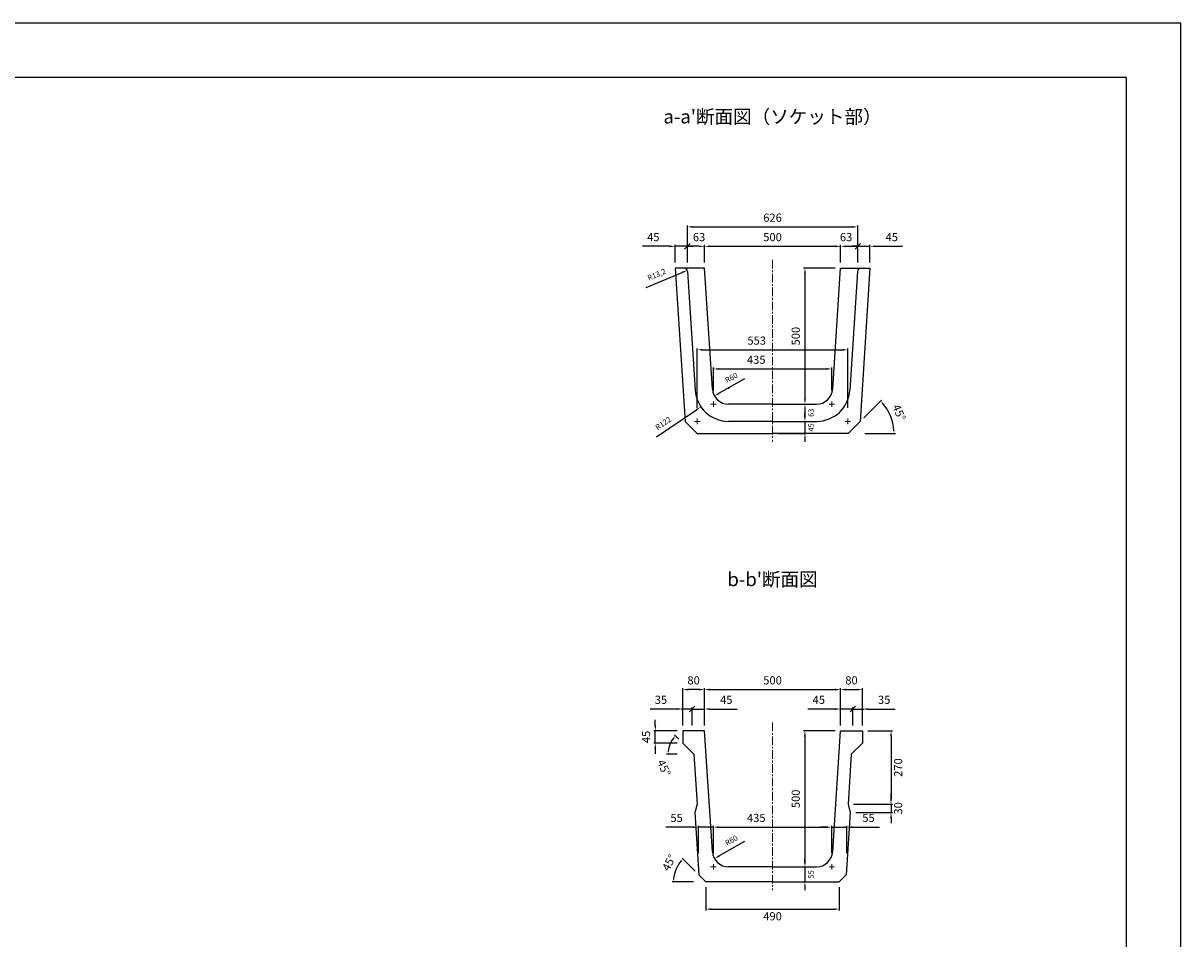
# Model space of a CAD drawing. Units: millimetres. Extents: x 269 to 8669, y 200 to 6140.
# Drawn here: x 4416 to 8669, y 2776 to 6140 of the extents above; entities that cross this region are included whole.
import ezdxf

# ---------------------------------------------------------------- set-up
doc = ezdxf.new("R2010")
doc.units = ezdxf.units.MM
doc.linetypes.add('CENTER', pattern=[50.8, 31.75, -6.35, 6.35, -6.35])
doc.layers.get('0').update_dxf_attribs({"color": 6})
doc.layers.get('DEFPOINTS').update_dxf_attribs({"color": 1})
doc.layers.add('センター', color=4, linetype='CENTER', lineweight=15)
doc.layers.add('寸法', color=7, linetype='Continuous', lineweight=15)
doc.layers.add('図', color=7, linetype='Continuous')
doc.layers.add('外枠', color=7, linetype='Continuous')
doc.styles.get("Standard").update_dxf_attribs({"font": 'txt.shx', "bigfont": 'extfont2.shx'})
doc.dimstyles.new('ISO-25', dxfattribs={"dimtxt": 2.5, "dimasz": 2.5, "dimexe": 1.25, "dimexo": 0.625, "dimtad": 2, "dimdec": 1, "dimtxsty": 'Standard', "dimcen": 2.5, "dimadec": 0, "dimazin": 0, "dimtfac": 1, "dimtdec": 1, "dimtmove": 0, "dimatfit": 3, "dimfxl": 0, "dimarcsym": 0})

# ---------------------------------------------------------------- blocks, each defined once
blk = doc.blocks.new('*D6')
at = {"layer": 'DEFPOINTS', "color": 0}
for p in [(7419.4, 3691.7), (6919.4, 3540.3), (7419.4, 3540.3)]:
    blk.add_point(p, dxfattribs=at)
at = {"layer": '寸法', "color": 0, "lineweight": -2}
for p, q in [((6919.4, 3560.3), (6919.4, 3696.7)), ((6939.4, 3691.7), (7399.4, 3691.7)), ((7419.4, 3560.3), (7419.4, 3696.7))]:
    blk.add_line(p, q, dxfattribs=at)
at = {"layer": '寸法', "color": 0}
for points in [[(6939.4, 3695), (6939.4, 3688.3), (6919.4, 3691.7)], [(7399.4, 3695), (7399.4, 3688.3), (7419.4, 3691.7)]]:
    blk.add_solid(points, dxfattribs=at)
at = {"layer": '寸法', "color": 0, "insert": (7169.4, 3721.7), "char_height": 30, "attachment_point": 5}
blk.add_mtext('500', dxfattribs=at)
blk = doc.blocks.new('*D7')
at = {"layer": 'DEFPOINTS', "color": 0}
for p in [(7499.4, 3691.7), (7419.4, 3540.3), (7499.4, 3540.3)]:
    blk.add_point(p, dxfattribs=at)
at = {"layer": '寸法', "color": 0, "lineweight": -2}
for p, q in [((7419.4, 3560.3), (7419.4, 3696.7)), ((7439.4, 3691.7), (7479.4, 3691.7)), ((7499.4, 3560.3), (7499.4, 3696.7))]:
    blk.add_line(p, q, dxfattribs=at)
at = {"layer": '寸法', "color": 0}
for points in [[(7439.4, 3695), (7439.4, 3688.3), (7419.4, 3691.7)], [(7479.4, 3695), (7479.4, 3688.3), (7499.4, 3691.7)]]:
    blk.add_solid(points, dxfattribs=at)
at = {"layer": '寸法', "color": 0, "insert": (7459.4, 3721.7), "char_height": 30, "attachment_point": 5}
blk.add_mtext('80', dxfattribs=at)
blk = doc.blocks.new('_Oblique')
at = {"color": 0, "linetype": 'ByBlock', "lineweight": -2}
blk.add_line((-0.5, -0.5), (0.5, 0.5), dxfattribs=at)
blk = doc.blocks.new('*D8')
at = {"layer": 'DEFPOINTS', "color": 0}
for p in [(7464.4, 3620.3), (7419.4, 3540.3), (7464.4, 3540.3)]:
    blk.add_point(p, dxfattribs=at)
at = {"layer": '寸法', "color": 0, "lineweight": -2}
for p, q in [((7399.4, 3620.3), (7299.4, 3620.3)), ((7419.4, 3560.3), (7419.4, 3625.3)), ((7464.4, 3620.3), (7419.4, 3620.3)), ((7464.4, 3560.3), (7464.4, 3625.3)), ((7464.4, 3620.3), (7504.4, 3620.3))]:
    blk.add_line(p, q, dxfattribs=at)
at = {"layer": '寸法', "color": 0}
blk.add_solid([(7399.4, 3623.6), (7399.4, 3617), (7419.4, 3620.3)], dxfattribs=at)
at = {"layer": '寸法', "color": 0, "lineweight": -2, "xscale": 20, "yscale": 20, "zscale": 20, "rotation": 180}
blk.add_blockref('_Oblique', (7464.4, 3620.3), dxfattribs=at)
at = {"layer": '寸法', "color": 0, "insert": (7339.4, 3650.3), "char_height": 30, "attachment_point": 5}
blk.add_mtext('45', dxfattribs=at)
blk = doc.blocks.new('*D9')
at = {"layer": 'DEFPOINTS', "color": 0}
for p in [(7499.4, 3620.3), (7464.4, 3540.3), (7499.4, 3540.3)]:
    blk.add_point(p, dxfattribs=at)
at = {"layer": '寸法', "color": 0, "lineweight": -2}
for p, q in [((7464.4, 3620.3), (7444.4, 3620.3)), ((7464.4, 3560.3), (7464.4, 3625.3)), ((7464.4, 3620.3), (7499.4, 3620.3)), ((7499.4, 3560.3), (7499.4, 3625.3)), ((7519.4, 3620.3), (7619.4, 3620.3))]:
    blk.add_line(p, q, dxfattribs=at)
at = {"layer": '寸法', "color": 0}
blk.add_solid([(7519.4, 3623.6), (7519.4, 3617), (7499.4, 3620.3)], dxfattribs=at)
at = {"layer": '寸法', "color": 0, "lineweight": -2, "xscale": 20, "yscale": 20, "zscale": 20}
blk.add_blockref('_Oblique', (7464.4, 3620.3), dxfattribs=at)
at = {"layer": '寸法', "color": 0, "insert": (7579.4, 3650.3), "char_height": 30, "attachment_point": 5}
blk.add_mtext('35', dxfattribs=at)
blk = doc.blocks.new('*D10')
at = {"layer": 'DEFPOINTS', "color": 0}
for p in [(6924.4, 2985.3), (7414.4, 2985.3), (7414.4, 2885)]:
    blk.add_point(p, dxfattribs=at)
at = {"layer": '寸法', "color": 0, "lineweight": -2}
for p, q in [((6924.4, 2965.3), (6924.4, 2880)), ((7414.4, 2965.3), (7414.4, 2880)), ((6944.4, 2885), (7394.4, 2885))]:
    blk.add_line(p, q, dxfattribs=at)
at = {"layer": '寸法', "color": 0}
for points in [[(6944.4, 2888.3), (6944.4, 2881.6), (6924.4, 2885)], [(7394.4, 2888.3), (7394.4, 2881.6), (7414.4, 2885)]]:
    blk.add_solid(points, dxfattribs=at)
at = {"layer": '寸法', "color": 0, "insert": (7169.4, 2855), "char_height": 30, "attachment_point": 5}
blk.add_mtext('490', dxfattribs=at)
blk = doc.blocks.new('*D11')
at = {"layer": 'DEFPOINTS', "color": 0}
for p in [(7499.4, 3540.3), (7446.8, 3270.3), (7604.6, 3270.3)]:
    blk.add_point(p, dxfattribs=at)
at = {"layer": '寸法', "color": 0, "lineweight": -2}
for p, q in [((7519.4, 3540.3), (7609.6, 3540.3)), ((7604.6, 3520.3), (7604.6, 3290.3)), ((7466.8, 3270.3), (7609.6, 3270.3))]:
    blk.add_line(p, q, dxfattribs=at)
at = {"layer": '寸法', "color": 0}
for points in [[(7601.3, 3520.3), (7607.9, 3520.3), (7604.6, 3540.3)], [(7601.3, 3290.3), (7607.9, 3290.3), (7604.6, 3270.3)]]:
    blk.add_solid(points, dxfattribs=at)
at = {"layer": '寸法', "color": 0, "insert": (7634.6, 3405.3), "char_height": 30, "attachment_point": 5, "rotation": 90}
blk.add_mtext('270', dxfattribs=at)
blk = doc.blocks.new('*D12')
at = {"layer": 'DEFPOINTS', "color": 0}
for p in [(7446.8, 3270.3), (7454.9, 3240.3), (7604.6, 3240.3)]:
    blk.add_point(p, dxfattribs=at)
at = {"layer": '寸法', "color": 0, "lineweight": -2}
for p, q in [((7604.6, 3290.3), (7604.6, 3310.3)), ((7466.8, 3270.3), (7609.6, 3270.3)), ((7474.9, 3240.3), (7609.6, 3240.3)), ((7604.6, 3270.3), (7604.6, 3240.3)), ((7604.6, 3220.3), (7604.6, 3200.3))]:
    blk.add_line(p, q, dxfattribs=at)
at = {"layer": '寸法', "color": 0}
for points in [[(7601.3, 3290.3), (7607.9, 3290.3), (7604.6, 3270.3)], [(7601.3, 3220.3), (7607.9, 3220.3), (7604.6, 3240.3)]]:
    blk.add_solid(points, dxfattribs=at)
at = {"layer": '寸法', "color": 0, "insert": (7634.6, 3255.3), "char_height": 30, "attachment_point": 5, "rotation": 90}
blk.add_mtext('30', dxfattribs=at)
blk = doc.blocks.new('*D13')
at = {"layer": 'DEFPOINTS', "color": 0}
for p in [(6839.4, 3691.7), (6839.4, 3540.3), (6919.4, 3540.3)]:
    blk.add_point(p, dxfattribs=at)
at = {"layer": '寸法', "color": 0, "lineweight": -2}
for p, q in [((6839.4, 3560.3), (6839.4, 3696.7)), ((6899.4, 3691.7), (6859.4, 3691.7)), ((6919.4, 3560.3), (6919.4, 3696.7))]:
    blk.add_line(p, q, dxfattribs=at)
at = {"layer": '寸法', "color": 0}
for points in [[(6859.4, 3695), (6859.4, 3688.3), (6839.4, 3691.7)], [(6899.4, 3695), (6899.4, 3688.3), (6919.4, 3691.7)]]:
    blk.add_solid(points, dxfattribs=at)
at = {"layer": '寸法', "color": 0, "insert": (6879.4, 3721.7), "char_height": 30, "attachment_point": 5}
blk.add_mtext('80', dxfattribs=at)
blk = doc.blocks.new('*D14')
at = {"layer": 'DEFPOINTS', "color": 0}
for p in [(6874.4, 3620.3), (6874.4, 3540.3), (6919.4, 3540.3)]:
    blk.add_point(p, dxfattribs=at)
at = {"layer": '寸法', "color": 0, "lineweight": -2}
for p, q in [((6874.4, 3620.3), (6834.4, 3620.3)), ((6874.4, 3560.3), (6874.4, 3625.3)), ((6874.4, 3620.3), (6919.4, 3620.3)), ((6919.4, 3560.3), (6919.4, 3625.3)), ((6939.4, 3620.3), (7039.4, 3620.3))]:
    blk.add_line(p, q, dxfattribs=at)
at = {"layer": '寸法', "color": 0}
blk.add_solid([(6939.4, 3623.6), (6939.4, 3617), (6919.4, 3620.3)], dxfattribs=at)
at = {"layer": '寸法', "color": 0, "lineweight": -2, "xscale": 20, "yscale": 20, "zscale": 20}
blk.add_blockref('_Oblique', (6874.4, 3620.3), dxfattribs=at)
at = {"layer": '寸法', "color": 0, "insert": (6999.4, 3650.3), "char_height": 30, "attachment_point": 5}
blk.add_mtext('45', dxfattribs=at)
blk = doc.blocks.new('*D15')
at = {"layer": 'DEFPOINTS', "color": 0}
for p in [(6839.4, 3620.3), (6839.4, 3540.3), (6874.4, 3540.3)]:
    blk.add_point(p, dxfattribs=at)
at = {"layer": '寸法', "color": 0, "lineweight": -2}
for p, q in [((6819.4, 3620.3), (6719.4, 3620.3)), ((6839.4, 3560.3), (6839.4, 3625.3)), ((6874.4, 3620.3), (6839.4, 3620.3)), ((6874.4, 3560.3), (6874.4, 3625.3)), ((6874.4, 3620.3), (6894.4, 3620.3))]:
    blk.add_line(p, q, dxfattribs=at)
at = {"layer": '寸法', "color": 0}
blk.add_solid([(6819.4, 3623.6), (6819.4, 3617), (6839.4, 3620.3)], dxfattribs=at)
at = {"layer": '寸法', "color": 0, "lineweight": -2, "xscale": 20, "yscale": 20, "zscale": 20, "rotation": 180}
blk.add_blockref('_Oblique', (6874.4, 3620.3), dxfattribs=at)
at = {"layer": '寸法', "color": 0, "insert": (6759.4, 3650.3), "char_height": 30, "attachment_point": 5}
blk.add_mtext('35', dxfattribs=at)
blk = doc.blocks.new('*D16')
at = {"layer": 'DEFPOINTS', "color": 0}
for p in [(6738.6, 3540.3), (6839.4, 3540.3), (6839.4, 3495.3)]:
    blk.add_point(p, dxfattribs=at)
at = {"layer": '寸法', "color": 0, "lineweight": -2}
for p, q in [((6738.6, 3560.3), (6738.6, 3580.3)), ((6819.4, 3540.3), (6733.6, 3540.3)), ((6738.6, 3495.3), (6738.6, 3540.3)), ((6819.4, 3495.3), (6733.6, 3495.3)), ((6738.6, 3475.3), (6738.6, 3455.3))]:
    blk.add_line(p, q, dxfattribs=at)
at = {"layer": '寸法', "color": 0}
for points in [[(6735.3, 3560.3), (6742, 3560.3), (6738.6, 3540.3)], [(6735.3, 3475.3), (6742, 3475.3), (6738.6, 3495.3)]]:
    blk.add_solid(points, dxfattribs=at)
at = {"layer": '寸法', "color": 0, "insert": (6708.6, 3517.8), "char_height": 30, "attachment_point": 5, "rotation": 90}
blk.add_mtext('45', dxfattribs=at)
blk = doc.blocks.new('*D17')
at = {"layer": 'DEFPOINTS', "color": 0}
for p in [(6798.1, 3502), (6839.4, 3495.3), (6839.4, 3454.7), (6879.9, 3454.7), (6879.9, 3454.7)]:
    blk.add_point(p, dxfattribs=at)
at = {"layer": '寸法', "color": 0, "lineweight": -2}
for p, q in [((6825.2, 3509.4), (6809.6, 3525.1)), ((6819.4, 3454.7), (6780.4, 3454.7))]:
    blk.add_line(p, q, dxfattribs=at)
blk.add_arc((6879.9, 3454.7), 94.5, 141.0647, 173.9353, dxfattribs=at)
at = {"layer": '寸法', "color": 0}
for points in [[(6805.2, 3515.2), (6807.7, 3513), (6813.1, 3521.6)], [(6787.6, 3464.6), (6784.3, 3464.8), (6785.4, 3454.7)]]:
    blk.add_solid(points, dxfattribs=at)
at = {"layer": '寸法', "color": 0, "insert": (6766.8, 3402.8), "char_height": 30, "attachment_point": 5, "rotation": 294.6687}
blk.add_mtext('45°', dxfattribs=at)
blk = doc.blocks.new('*D18')
at = {"layer": 'DEFPOINTS', "color": 0}
for p in [(6809.7, 3016), (6898.8, 3010.9), (6898.8, 2985.3), (6924.4, 2985.3), (6924.4, 2985.3)]:
    blk.add_point(p, dxfattribs=at)
at = {"layer": '寸法', "color": 0, "lineweight": -2}
for p, q in [((6884.7, 3025), (6836.9, 3072.8)), ((6878.8, 2985.3), (6800.6, 2985.3))]:
    blk.add_line(p, q, dxfattribs=at)
blk.add_arc((6924.4, 2985.3), 118.8, 139.8259, 175.1741, dxfattribs=at)
at = {"layer": '寸法', "color": 0}
for points in [[(6832.4, 3063), (6834.9, 3060.8), (6840.4, 3069.3)], [(6807.7, 2995.2), (6804.4, 2995.3), (6805.6, 2985.3)]]:
    blk.add_solid(points, dxfattribs=at)
at = {"layer": '寸法', "color": 0, "insert": (6792.5, 3054.2), "char_height": 30, "attachment_point": 5, "rotation": 62.4115}
blk.add_mtext('45°', dxfattribs=at)
blk = doc.blocks.new('*D19')
at = {"layer": 'DEFPOINTS', "color": 0}
for p in [(7419.4, 3540.3), (7169.4, 3040.3), (7288.4, 3040.3)]:
    blk.add_point(p, dxfattribs=at)
at = {"layer": '寸法', "color": 0, "lineweight": -2}
for p, q in [((7399.4, 3540.3), (7283.4, 3540.3)), ((7288.4, 3520.3), (7288.4, 3060.3)), ((7189.4, 3040.3), (7293.4, 3040.3))]:
    blk.add_line(p, q, dxfattribs=at)
at = {"layer": '寸法', "color": 0}
for points in [[(7285.1, 3520.3), (7291.8, 3520.3), (7288.4, 3540.3)], [(7285.1, 3060.3), (7291.8, 3060.3), (7288.4, 3040.3)]]:
    blk.add_solid(points, dxfattribs=at)
at = {"layer": '寸法', "color": 0, "insert": (7258.4, 3290.3), "char_height": 30, "attachment_point": 5, "rotation": 90}
blk.add_mtext('500', dxfattribs=at)
blk = doc.blocks.new('*D20')
at = {"layer": 'DEFPOINTS', "color": 0}
for p in [(7386.9, 3186.2), (6951.9, 3040.3), (7386.9, 3040.3)]:
    blk.add_point(p, dxfattribs=at)
at = {"layer": '寸法', "color": 0, "lineweight": -2}
for p, q in [((6951.9, 3090.3), (6951.9, 3191.2)), ((7386.9, 3090.3), (7386.9, 3191.2)), ((6971.9, 3186.2), (7366.9, 3186.2))]:
    blk.add_line(p, q, dxfattribs=at)
at = {"layer": '寸法', "color": 0}
for points in [[(6971.9, 3189.5), (6971.9, 3182.8), (6951.9, 3186.2)], [(7366.9, 3189.5), (7366.9, 3182.8), (7386.9, 3186.2)]]:
    blk.add_solid(points, dxfattribs=at)
at = {"layer": '寸法', "color": 0, "insert": (7109.6, 3216.2), "char_height": 30, "attachment_point": 5}
blk.add_mtext('435', dxfattribs=at)
blk = doc.blocks.new('*D21')
at = {"layer": 'DEFPOINTS', "color": 0}
for p in [(7224.4, 3040.3), (7224.4, 2985.3), (7288.4, 2985.3)]:
    blk.add_point(p, dxfattribs=at)
at = {"layer": '寸法', "color": 0, "lineweight": -2}
for p, q in [((7288.4, 3055.3), (7288.4, 3070.3)), ((7244.4, 3040.3), (7293.4, 3040.3)), ((7288.4, 3040.3), (7288.4, 2985.3)), ((7244.4, 2985.3), (7293.4, 2985.3)), ((7288.4, 2970.3), (7288.4, 2955.3))]:
    blk.add_line(p, q, dxfattribs=at)
at = {"layer": '寸法', "color": 0}
for points in [[(7285.9, 3055.3), (7290.9, 3055.3), (7288.4, 3040.3)], [(7285.9, 2970.3), (7290.9, 2970.3), (7288.4, 2985.3)]]:
    blk.add_solid(points, dxfattribs=at)
at = {"layer": '寸法', "color": 0, "insert": (7313.4, 3012.8), "char_height": 20, "attachment_point": 5, "rotation": 90}
blk.add_mtext('55', dxfattribs=at)
blk = doc.blocks.new('*D22')
at = {"layer": 'DEFPOINTS', "color": 0}
for p in [(7441.9, 3186.2), (7386.9, 3040.3), (7441.9, 3040.3)]:
    blk.add_point(p, dxfattribs=at)
at = {"layer": '寸法', "color": 0, "lineweight": -2}
for p, q in [((7386.9, 3090.3), (7386.9, 3191.2)), ((7441.9, 3090.3), (7441.9, 3191.2)), ((7366.9, 3186.2), (7346.9, 3186.2)), ((7386.9, 3186.2), (7441.9, 3186.2)), ((7461.9, 3186.2), (7561.9, 3186.2))]:
    blk.add_line(p, q, dxfattribs=at)
at = {"layer": '寸法', "color": 0}
for points in [[(7366.9, 3189.5), (7366.9, 3182.8), (7386.9, 3186.2)], [(7461.9, 3189.5), (7461.9, 3182.8), (7441.9, 3186.2)]]:
    blk.add_solid(points, dxfattribs=at)
at = {"layer": '寸法', "color": 0, "insert": (7521.9, 3216.2), "char_height": 30, "attachment_point": 5}
blk.add_mtext('55', dxfattribs=at)
blk = doc.blocks.new('*D23')
at = {"layer": 'DEFPOINTS', "color": 0}
for p in [(6896.9, 3186.2), (6896.9, 3040.3), (6951.9, 3040.3)]:
    blk.add_point(p, dxfattribs=at)
at = {"layer": '寸法', "color": 0, "lineweight": -2}
for p, q in [((6896.9, 3090.3), (6896.9, 3191.2)), ((6951.9, 3090.3), (6951.9, 3191.2)), ((6876.9, 3186.2), (6776.9, 3186.2)), ((6951.9, 3186.2), (6896.9, 3186.2)), ((6971.9, 3186.2), (6991.9, 3186.2))]:
    blk.add_line(p, q, dxfattribs=at)
at = {"layer": '寸法', "color": 0}
for points in [[(6876.9, 3189.5), (6876.9, 3182.8), (6896.9, 3186.2)], [(6971.9, 3189.5), (6971.9, 3182.8), (6951.9, 3186.2)]]:
    blk.add_solid(points, dxfattribs=at)
at = {"layer": '寸法', "color": 0, "insert": (6816.9, 3216.2), "char_height": 30, "attachment_point": 5}
blk.add_mtext('55', dxfattribs=at)
blk = doc.blocks.new('*D29')
at = {"layer": 'DEFPOINTS', "color": 0}
for p in [(6956.1, 3070.4), (7008.1, 3100.3)]:
    blk.add_point(p, dxfattribs=at)
at = {"layer": '寸法', "color": 0, "lineweight": -2}
blk.add_line((7066.6, 3133.8), (6973.4, 3080.4), dxfattribs=at)
at = {"layer": '寸法', "color": 0}
blk.add_solid([(6971.8, 3083.3), (6975.1, 3077.5), (6956.1, 3070.4)], dxfattribs=at)
at = {"layer": '寸法', "color": 0, "insert": (7019.4, 3135.6), "char_height": 20, "attachment_point": 5, "rotation": 29.8441}
blk.add_mtext('R60', dxfattribs=at)
blk = doc.blocks.new('*D33')
at = {"layer": 'DEFPOINTS', "color": 0}
for p in [(7419.4, 5240.3), (7169.4, 4740.3), (7288.4, 4740.3)]:
    blk.add_point(p, dxfattribs=at)
at = {"layer": '寸法', "color": 0, "lineweight": -2}
for p, q in [((7399.4, 5240.3), (7283.4, 5240.3)), ((7288.4, 5220.3), (7288.4, 4760.3)), ((7189.4, 4740.3), (7293.4, 4740.3))]:
    blk.add_line(p, q, dxfattribs=at)
at = {"layer": '寸法', "color": 0}
for points in [[(7285.1, 5220.3), (7291.8, 5220.3), (7288.4, 5240.3)], [(7285.1, 4760.3), (7291.8, 4760.3), (7288.4, 4740.3)]]:
    blk.add_solid(points, dxfattribs=at)
at = {"layer": '寸法', "color": 0, "insert": (7258.4, 4990.3), "char_height": 30, "attachment_point": 5, "rotation": 90}
blk.add_mtext('500', dxfattribs=at)
blk = doc.blocks.new('*D34')
at = {"layer": 'DEFPOINTS', "color": 0}
for p in [(7386.9, 4869.8), (6951.9, 4740.3), (7386.9, 4740.3)]:
    blk.add_point(p, dxfattribs=at)
at = {"layer": '寸法', "color": 0, "lineweight": -2}
for p, q in [((6951.9, 4790.3), (6951.9, 4874.8)), ((6971.9, 4869.8), (7366.9, 4869.8)), ((7386.9, 4790.3), (7386.9, 4874.8))]:
    blk.add_line(p, q, dxfattribs=at)
at = {"layer": '寸法', "color": 0}
for points in [[(6971.9, 4873.2), (6971.9, 4866.5), (6951.9, 4869.8)], [(7366.9, 4873.2), (7366.9, 4866.5), (7386.9, 4869.8)]]:
    blk.add_solid(points, dxfattribs=at)
at = {"layer": '寸法', "color": 0, "insert": (7109.6, 4899.8), "char_height": 30, "attachment_point": 5}
blk.add_mtext('435', dxfattribs=at)
blk = doc.blocks.new('*D35')
at = {"layer": 'DEFPOINTS', "color": 0}
for p in [(7169.4, 4740.3), (7169.4, 4677.3), (7288.4, 4677.3)]:
    blk.add_point(p, dxfattribs=at)
at = {"layer": '寸法', "color": 0, "lineweight": -2}
for p, q in [((7189.4, 4740.3), (7293.4, 4740.3)), ((7288.4, 4725.3), (7288.4, 4692.3)), ((7189.4, 4677.3), (7293.4, 4677.3))]:
    blk.add_line(p, q, dxfattribs=at)
at = {"layer": '寸法', "color": 0}
for points in [[(7285.9, 4725.3), (7290.9, 4725.3), (7288.4, 4740.3)], [(7285.9, 4692.3), (7290.9, 4692.3), (7288.4, 4677.3)]]:
    blk.add_solid(points, dxfattribs=at)
at = {"layer": '寸法', "color": 0, "insert": (7313.4, 4708.8), "char_height": 20, "attachment_point": 5, "rotation": 90}
blk.add_mtext('63', dxfattribs=at)
blk = doc.blocks.new('*D36')
at = {"layer": 'DEFPOINTS', "color": 0}
for p in [(6956.1, 4770.4), (7008.1, 4800.3)]:
    blk.add_point(p, dxfattribs=at)
at = {"layer": '寸法', "color": 0, "lineweight": -2}
blk.add_line((7066.6, 4833.8), (6973.4, 4780.4), dxfattribs=at)
at = {"layer": '寸法', "color": 0}
blk.add_solid([(6971.8, 4783.3), (6975.1, 4777.5), (6956.1, 4770.4)], dxfattribs=at)
at = {"layer": '寸法', "color": 0, "insert": (7019.4, 4835.6), "char_height": 20, "attachment_point": 5, "rotation": 29.8441}
blk.add_mtext('R60', dxfattribs=at)
blk = doc.blocks.new('*D39')
at = {"layer": 'DEFPOINTS', "color": 0}
for p in [(7482.4, 5391.7), (6856.4, 5240.3), (7482.4, 5240.3)]:
    blk.add_point(p, dxfattribs=at)
at = {"layer": '寸法', "color": 0, "lineweight": -2}
for p, q in [((6856.4, 5260.3), (6856.4, 5396.7)), ((6876.4, 5391.7), (7462.4, 5391.7)), ((7482.4, 5260.3), (7482.4, 5396.7))]:
    blk.add_line(p, q, dxfattribs=at)
at = {"layer": '寸法', "color": 0}
for points in [[(6876.4, 5395), (6876.4, 5388.3), (6856.4, 5391.7)], [(7462.4, 5395), (7462.4, 5388.3), (7482.4, 5391.7)]]:
    blk.add_solid(points, dxfattribs=at)
at = {"layer": '寸法', "color": 0, "insert": (7169.4, 5421.7), "char_height": 30, "attachment_point": 5}
blk.add_mtext('626', dxfattribs=at)
blk = doc.blocks.new('*D40')
at = {"layer": 'DEFPOINTS', "color": 0}
for p in [(7482.4, 5320.3), (7419.4, 5240.3), (7482.4, 5240.3)]:
    blk.add_point(p, dxfattribs=at)
at = {"layer": '寸法', "color": 0, "lineweight": -2}
for p, q in [((7419.4, 5260.3), (7419.4, 5325.3)), ((7439.4, 5320.3), (7482.4, 5320.3)), ((7482.4, 5260.3), (7482.4, 5325.3))]:
    blk.add_line(p, q, dxfattribs=at)
at = {"layer": '寸法', "color": 0}
blk.add_solid([(7439.4, 5323.6), (7439.4, 5317), (7419.4, 5320.3)], dxfattribs=at)
at = {"layer": '寸法', "color": 0, "lineweight": -2, "xscale": 20, "yscale": 20, "zscale": 20}
blk.add_blockref('_Oblique', (7482.4, 5320.3), dxfattribs=at)
at = {"layer": '寸法', "color": 0, "insert": (7439.4, 5350.3), "char_height": 30, "attachment_point": 5}
blk.add_mtext('63', dxfattribs=at)
blk = doc.blocks.new('*D41')
at = {"layer": 'DEFPOINTS', "color": 0}
for p in [(7527.4, 5320.3), (7482.4, 5240.3), (7527.4, 5240.3)]:
    blk.add_point(p, dxfattribs=at)
at = {"layer": '寸法', "color": 0, "lineweight": -2}
for p, q in [((7482.4, 5320.3), (7462.4, 5320.3)), ((7482.4, 5260.3), (7482.4, 5325.3)), ((7482.4, 5320.3), (7527.4, 5320.3)), ((7527.4, 5260.3), (7527.4, 5325.3)), ((7547.4, 5320.3), (7647.4, 5320.3))]:
    blk.add_line(p, q, dxfattribs=at)
at = {"layer": '寸法', "color": 0}
blk.add_solid([(7547.4, 5323.6), (7547.4, 5317), (7527.4, 5320.3)], dxfattribs=at)
at = {"layer": '寸法', "color": 0, "lineweight": -2, "xscale": 20, "yscale": 20, "zscale": 20}
blk.add_blockref('_Oblique', (7482.4, 5320.3), dxfattribs=at)
at = {"layer": '寸法', "color": 0, "insert": (7607.4, 5350.3), "char_height": 30, "attachment_point": 5}
blk.add_mtext('45', dxfattribs=at)
blk = doc.blocks.new('*D37')
at = {"layer": 'DEFPOINTS', "color": 0}
for p in [(6856.4, 5320.3), (6856.4, 5240.3), (6919.4, 5240.3)]:
    blk.add_point(p, dxfattribs=at)
at = {"layer": '寸法', "color": 0, "lineweight": -2}
for p, q in [((6856.4, 5260.3), (6856.4, 5325.3)), ((6899.4, 5320.3), (6856.4, 5320.3)), ((6919.4, 5260.3), (6919.4, 5325.3))]:
    blk.add_line(p, q, dxfattribs=at)
at = {"layer": '寸法', "color": 0}
blk.add_solid([(6899.4, 5323.6), (6899.4, 5317), (6919.4, 5320.3)], dxfattribs=at)
at = {"layer": '寸法', "color": 0, "lineweight": -2, "xscale": 20, "yscale": 20, "zscale": 20, "rotation": 180}
blk.add_blockref('_Oblique', (6856.4, 5320.3), dxfattribs=at)
at = {"layer": '寸法', "color": 0, "insert": (6899.4, 5350.3), "char_height": 30, "attachment_point": 5}
blk.add_mtext('63', dxfattribs=at)
blk = doc.blocks.new('*D38')
at = {"layer": 'DEFPOINTS', "color": 0}
for p in [(6811.4, 5320.3), (6811.4, 5240.3), (6856.4, 5240.3)]:
    blk.add_point(p, dxfattribs=at)
at = {"layer": '寸法', "color": 0, "lineweight": -2}
for p, q in [((6791.4, 5320.3), (6691.4, 5320.3)), ((6811.4, 5260.3), (6811.4, 5325.3)), ((6856.4, 5320.3), (6811.4, 5320.3)), ((6856.4, 5260.3), (6856.4, 5325.3)), ((6856.4, 5320.3), (6876.4, 5320.3))]:
    blk.add_line(p, q, dxfattribs=at)
at = {"layer": '寸法', "color": 0}
blk.add_solid([(6791.4, 5323.6), (6791.4, 5317), (6811.4, 5320.3)], dxfattribs=at)
at = {"layer": '寸法', "color": 0, "lineweight": -2, "xscale": 20, "yscale": 20, "zscale": 20, "rotation": 180}
blk.add_blockref('_Oblique', (6856.4, 5320.3), dxfattribs=at)
at = {"layer": '寸法', "color": 0, "insert": (6731.4, 5350.3), "char_height": 30, "attachment_point": 5}
blk.add_mtext('45', dxfattribs=at)
blk = doc.blocks.new('*D42')
at = {"layer": 'DEFPOINTS', "color": 0}
for p in [(7419.4, 5320.3), (6919.4, 5240.3), (7419.4, 5240.3)]:
    blk.add_point(p, dxfattribs=at)
at = {"layer": '寸法', "color": 0, "lineweight": -2}
for p, q in [((6919.4, 5260.3), (6919.4, 5325.3)), ((6939.4, 5320.3), (7399.4, 5320.3)), ((7419.4, 5260.3), (7419.4, 5325.3))]:
    blk.add_line(p, q, dxfattribs=at)
at = {"layer": '寸法', "color": 0}
for points in [[(6939.4, 5323.6), (6939.4, 5317), (6919.4, 5320.3)], [(7399.4, 5323.6), (7399.4, 5317), (7419.4, 5320.3)]]:
    blk.add_solid(points, dxfattribs=at)
at = {"layer": '寸法', "color": 0, "insert": (7169.4, 5350.3), "char_height": 30, "attachment_point": 5}
blk.add_mtext('500', dxfattribs=at)
blk = doc.blocks.new('*D43')
at = {"layer": 'DEFPOINTS', "color": 0}
for p in [(7169.4, 4677.3), (7169.4, 4632.3), (7288.4, 4632.3)]:
    blk.add_point(p, dxfattribs=at)
at = {"layer": '寸法', "color": 0, "lineweight": -2}
for p, q in [((7288.4, 4692.3), (7288.4, 4707.3)), ((7189.4, 4677.3), (7293.4, 4677.3)), ((7288.4, 4677.3), (7288.4, 4632.3)), ((7189.4, 4632.3), (7293.4, 4632.3)), ((7288.4, 4617.3), (7288.4, 4602.3))]:
    blk.add_line(p, q, dxfattribs=at)
at = {"layer": '寸法', "color": 0}
for points in [[(7285.9, 4692.3), (7290.9, 4692.3), (7288.4, 4677.3)], [(7285.9, 4617.3), (7290.9, 4617.3), (7288.4, 4632.3)]]:
    blk.add_solid(points, dxfattribs=at)
at = {"layer": '寸法', "color": 0, "insert": (7313.4, 4654.8), "char_height": 20, "attachment_point": 5, "rotation": 90}
blk.add_mtext('45', dxfattribs=at)
blk = doc.blocks.new('*D44')
at = {"layer": 'DEFPOINTS', "color": 0}
for p in [(7445.9, 4940), (6892.9, 4677.3), (7445.9, 4677.3)]:
    blk.add_point(p, dxfattribs=at)
at = {"layer": '寸法', "color": 0, "lineweight": -2}
for p, q in [((6892.9, 4727.3), (6892.9, 4945)), ((6912.9, 4940), (7425.9, 4940)), ((7445.9, 4727.3), (7445.9, 4945))]:
    blk.add_line(p, q, dxfattribs=at)
at = {"layer": '寸法', "color": 0}
for points in [[(6912.9, 4943.3), (6912.9, 4936.6), (6892.9, 4940)], [(7425.9, 4943.3), (7425.9, 4936.6), (7445.9, 4940)]]:
    blk.add_solid(points, dxfattribs=at)
at = {"layer": '寸法', "color": 0, "insert": (7111.2, 4970), "char_height": 30, "attachment_point": 5}
blk.add_mtext('553', dxfattribs=at)
blk = doc.blocks.new('*D66')
at = {"layer": 'DEFPOINTS', "color": 0}
for p in [(7007.2, 4799.3), (6906.3, 4730.7)]:
    blk.add_point(p, dxfattribs=at)
at = {"layer": '寸法', "color": 0, "lineweight": -2}
for p, q in [((7004.7, 4799.3), (7009.7, 4799.3)), ((7007.2, 4796.8), (7007.2, 4801.8)), ((6743.4, 4620.1), (6889.8, 4719.5))]:
    blk.add_line(p, q, dxfattribs=at)
at = {"layer": '寸法', "color": 0}
blk.add_solid([(6887.9, 4722.3), (6891.6, 4716.8), (6906.3, 4730.7)], dxfattribs=at)
at = {"layer": '寸法', "color": 0, "insert": (6769.3, 4668), "char_height": 20, "attachment_point": 5, "rotation": 34.18}
blk.add_mtext('R122', dxfattribs=at)
blk = doc.blocks.new('*D67')
at = {"layer": 'DEFPOINTS', "color": 0}
for p in [(6856.2, 5232.2), (6844, 5227.1)]:
    blk.add_point(p, dxfattribs=at)
at = {"layer": '寸法', "color": 0, "lineweight": -2}
blk.add_line((6705.7, 5168.9), (6837.7, 5224.4), dxfattribs=at)
at = {"layer": '寸法', "color": 0}
blk.add_solid([(6836.4, 5227.5), (6839, 5221.4), (6856.2, 5232.2)], dxfattribs=at)
at = {"layer": '寸法', "color": 0, "insert": (6744.5, 5214.1), "char_height": 20, "attachment_point": 5, "rotation": 22.8394}
blk.add_mtext('R13,2', dxfattribs=at)
blk = doc.blocks.new('*D68')
at = {"layer": 'DEFPOINTS', "color": 0}
for p in [(7490.7, 4676.1), (7610, 4676), (7446.9, 4632.3), (7446.9, 4632.3), (7487.9, 4632.3)]:
    blk.add_point(p, dxfattribs=at)
at = {"layer": '寸法', "color": 0, "lineweight": -2}
for p, q in [((7504.9, 4690.3), (7569.8, 4755.3)), ((7507.9, 4632.3), (7620.8, 4632.3))]:
    blk.add_line(p, q, dxfattribs=at)
blk.add_arc((7446.9, 4632.3), 168.9, 3.3927, 41.6073, dxfattribs=at)
at = {"layer": '寸法', "color": 0}
for points in [[(7572, 4743.3), (7574.4, 4745.6), (7566.3, 4751.7)], [(7617.2, 4642.3), (7613.8, 4642.2), (7615.8, 4632.3)]]:
    blk.add_solid(points, dxfattribs=at)
at = {"layer": '寸法', "color": 0, "insert": (7630.6, 4708.4), "char_height": 30, "attachment_point": 5, "rotation": 292.5}
blk.add_mtext('45°', dxfattribs=at)

msp = doc.modelspace()

# ---------------------------------------------------------------- linework, layer by layer
at = {"layer": 'DEFPOINTS'}
msp.add_lwpolyline([(269.38, 200.29), (8669.38, 200.29), (8669.38, 6140.29), (269.38, 6140.29)], close=True, dxfattribs=at)
at = {"layer": 'センター'}
for p, q in [((7169.38, 5270.29), (7169.38, 4602.29)), ((6961.88, 4740.29), (6941.88, 4740.29)), ((6951.88, 4750.29), (6951.88, 4730.29)), ((7376.88, 4740.29), (7396.88, 4740.29)), ((7386.88, 4750.29), (7386.88, 4730.29)), ((6892.88, 4687.29), (6892.88, 4667.29)), ((7445.88, 4687.29), (7445.88, 4667.29)), ((6902.98, 4677.29), (6882.98, 4677.29)), ((7435.88, 4677.29), (7455.88, 4677.29)), ((7169.38, 3570.29), (7169.38, 2955.29)), ((6961.88, 3040.29), (6941.88, 3040.29)), ((6951.88, 3050.29), (6951.88, 3030.29)), ((7376.88, 3040.29), (7396.88, 3040.29)), ((7386.88, 3050.29), (7386.88, 3030.29))]:
    msp.add_line(p, q, dxfattribs=at)
at = {"layer": '図'}
for p, q in [((6919.38, 5240.29), (6811.38, 5240.29)), ((6811.38, 5240.29), (6848.05, 4676.12)), ((6948.23, 4796.4), (6919.38, 5240.29)), ((7390.53, 4796.4), (7419.38, 5240.29)), ((7419.38, 5240.29), (7527.38, 5240.29)), ((7527.38, 5240.29), (7490.71, 4676.12)), ((6857.18, 5227.94), (6885.48, 4791.4)), ((7481.58, 5227.94), (7453.28, 4791.4)), ((7169.38, 4740.29), (7008.11, 4740.29)), ((7169.38, 4740.29), (7330.66, 4740.29)), ((6848.05, 4676.12), (6891.88, 4632.29)), ((7169.38, 4677.29), (7007.23, 4677.29)), ((7169.38, 4677.29), (7331.53, 4677.29)), ((7490.71, 4676.12), (7446.88, 4632.29)), ((6891.88, 4632.29), (7169.38, 4632.29)), ((7446.88, 4632.29), (7169.38, 4632.29)), ((6919.38, 3540.29), (6839.38, 3540.29)), ((6839.38, 3540.29), (6839.38, 3495.29)), ((6948.23, 3096.4), (6919.38, 3540.29)), ((7390.53, 3096.4), (7419.38, 3540.29)), ((7419.38, 3540.29), (7499.38, 3540.29)), ((7499.38, 3540.29), (7499.38, 3495.29)), ((6839.38, 3495.29), (6879.94, 3454.73)), ((7499.38, 3495.29), (7458.82, 3454.73)), ((6879.94, 3454.73), (6891.93, 3270.29)), ((7458.82, 3454.73), (7446.83, 3270.29)), ((6891.93, 3270.29), (6883.88, 3240.29)), ((6883.88, 3240.29), (6898.79, 3010.88)), ((7454.88, 3240.29), (7439.97, 3010.88)), ((7446.83, 3270.29), (7454.88, 3240.29)), ((7169.38, 3040.29), (7008.11, 3040.29)), ((7169.38, 3040.29), (7330.66, 3040.29)), ((6898.79, 3010.88), (6924.38, 2985.29)), ((7169.38, 2985.29), (6924.38, 2985.29)), ((7169.38, 2985.29), (7414.38, 2985.29)), ((7439.97, 3010.88), (7414.38, 2985.29))]:
    msp.add_line(p, q, dxfattribs=at)
for centre, radius, start, end in [((6844.01, 5227.09), 13.2, 3.70937, 90), ((7494.75, 5227.09), 13.2, 90, 176.29063), ((7007.23, 4799.29), 122, 183.70937, 270.03557), ((7008.11, 4800.29), 60, 183.71899, 270), ((7330.66, 4800.29), 60, 270, 356.28101), ((7331.53, 4799.29), 122, 269.96443, 356.29063), ((7008.11, 3100.29), 60, 183.71899, 270), ((7330.66, 3100.29), 60, 270, 356.28101)]:
    msp.add_arc(centre, radius, start, end, dxfattribs=at)
at = {"layer": '外枠'}
msp.add_lwpolyline([(669.38, 400.29), (8469.38, 400.29), (8469.38, 5940.29), (669.38, 5940.29)], close=True, dxfattribs=at)

# ---------------------------------------------------------------- texts
at = {"layer": '寸法', "char_height": 50, "width": 1000, "attachment_point": 5}
for s, insert in [("a-a'断面図（ソケット部）", (7169.38, 5790.29)), ("b-b'断面図", (7169.38, 4090.29))]:
    msp.add_mtext(s, dxfattribs=dict(at, insert=insert))

# ---------------------------------------------------------------- dimensions: what is measured, and where the dimension line sits
at = {"layer": '寸法'}
for base, p1, p2, override, picture, middle in [((7482.38, 5391.67), (6856.38, 5240.29), (7482.38, 5240.29), {"dimtxt": 30, "dimasz": 20, "dimexe": 5, "dimexo": 20, "dimgap": 15, "dimtoh": 0}, '*D39', (7169.38, 5421.67)), ((7419.38, 5320.29), (6919.38, 5240.29), (7419.38, 5240.29), {"dimtxt": 30, "dimasz": 20, "dimexe": 5, "dimexo": 20, "dimgap": 15}, '*D42', (7169.38, 5350.29)), ((7527.38, 5320.29), (7482.38, 5240.29), (7527.38, 5240.29), {"dimtxt": 30, "dimasz": 20, "dimexe": 5, "dimexo": 20, "dimgap": 15, "dimblk1": 'Oblique', "dimsah": 1}, '*D41', (7607.38, 5350.29)), ((7419.38, 3691.67), (6919.38, 3540.29), (7419.38, 3540.29), {"dimtxt": 30, "dimasz": 20, "dimexe": 5, "dimexo": 20, "dimgap": 15, "dimtoh": 0}, '*D6', (7169.38, 3721.67)), ((7499.38, 3691.67), (7419.38, 3540.29), (7499.38, 3540.29), {"dimtxt": 30, "dimasz": 20, "dimexe": 5, "dimexo": 20, "dimgap": 15}, '*D7', (7459.38, 3721.67)), ((7499.38, 3620.29), (7464.38, 3540.29), (7499.38, 3540.29), {"dimtxt": 30, "dimasz": 20, "dimexe": 5, "dimexo": 20, "dimgap": 15, "dimblk1": 'Oblique', "dimsah": 1}, '*D9', (7579.38, 3650.29)), ((7441.88, 3186.16), (7386.88, 3040.29), (7441.88, 3040.29), {"dimtxt": 30, "dimasz": 20, "dimexe": 5, "dimexo": 50, "dimgap": 15}, '*D22', (7521.88, 3216.16)), ((7414.38, 2884.96), (6924.38, 2985.29), (7414.38, 2985.29), {"dimtxt": 30, "dimasz": 20, "dimexe": 5, "dimexo": 20, "dimgap": 15}, '*D10', (7169.38, 2854.96))]:
    dim = msp.add_linear_dim(base=base, p1=p1, p2=p2, dimstyle='ISO-25', override=override, dxfattribs=at)
    dim.commit()
    dim.dimension.update_dxf_attribs({"geometry": picture, "text_midpoint": middle})
for base, p1, p2, angle, override, picture, middle in [((6811.38, 5320.29), (6856.38, 5240.29), (6811.38, 5240.29), 180, {"dimtxt": 30, "dimasz": 20, "dimexe": 5, "dimexo": 20, "dimgap": 15, "dimblk1": 'Oblique', "dimsah": 1}, '*D38', (6731.38, 5320.29)), ((6856.38, 5320.29), (6919.38, 5240.29), (6856.38, 5240.29), 180, {"dimtxt": 30, "dimasz": 20, "dimexe": 5, "dimexo": 20, "dimgap": 15, "dimblk2": 'Oblique', "dimsah": 1}, '*D37', (6899.38, 5320.29)), ((7288.43, 4677.29), (7169.38, 4740.29), (7169.38, 4677.29), 90, {"dimtxt": 20, "dimasz": 15, "dimexe": 5, "dimexo": 20, "dimgap": 15}, '*D35', (7288.43, 4708.79)), ((7288.43, 4632.29), (7169.38, 4677.29), (7169.38, 4632.29), 90, {"dimtxt": 20, "dimasz": 15, "dimexe": 5, "dimexo": 20, "dimgap": 15}, '*D43', (7288.43, 4654.79)), ((6874.38, 3620.29), (6919.38, 3540.29), (6874.38, 3540.29), 180, {"dimtxt": 30, "dimasz": 20, "dimexe": 5, "dimexo": 20, "dimgap": 15, "dimblk2": 'Oblique', "dimsah": 1}, '*D14', (6999.38, 3620.29)), ((6738.65, 3540.29), (6839.38, 3495.29), (6839.38, 3540.29), 90, {"dimtxt": 30, "dimasz": 20, "dimexe": 5, "dimexo": 20, "dimgap": 15}, '*D16', (6738.65, 3517.79)), ((7604.61, 3240.29), (7446.83, 3270.29), (7454.88, 3240.29), 90, {"dimtxt": 30, "dimasz": 20, "dimexe": 5, "dimexo": 20, "dimgap": 15}, '*D12', (7604.61, 3255.29)), ((7288.43, 2985.29), (7224.38, 3040.29), (7224.38, 2985.29), 90, {"dimtxt": 20, "dimasz": 15, "dimexe": 5, "dimexo": 20, "dimgap": 15}, '*D21', (7288.43, 3012.79))]:
    dim = msp.add_linear_dim(base=base, p1=p1, p2=p2, angle=angle, dimstyle='ISO-25', override=override, dxfattribs=at)
    dim.commit()
    dim.dimension.update_dxf_attribs({"geometry": picture, "text_midpoint": middle, "dimtype": 160})
for base, p1, p2, override, picture, middle in [((7482.38, 5320.29), (7419.38, 5240.29), (7482.38, 5240.29), {"dimtxt": 30, "dimasz": 20, "dimexe": 5, "dimexo": 20, "dimgap": 15, "dimblk2": 'Oblique', "dimsah": 1}, '*D40', (7439.38, 5320.29)), ((7445.88, 4939.97), (6892.88, 4677.29), (7445.88, 4677.29), {"dimtxt": 30, "dimasz": 20, "dimexe": 5, "dimexo": 50, "dimgap": 15}, '*D44', (7111.22, 4939.97)), ((7386.88, 4869.85), (6951.88, 4740.29), (7386.88, 4740.29), {"dimtxt": 30, "dimasz": 20, "dimexe": 5, "dimexo": 50, "dimgap": 15}, '*D34', (7109.59, 4869.85)), ((7464.38, 3620.29), (7419.38, 3540.29), (7464.38, 3540.29), {"dimtxt": 30, "dimasz": 20, "dimexe": 5, "dimexo": 20, "dimgap": 15, "dimblk2": 'Oblique', "dimsah": 1}, '*D8', (7339.38, 3620.29)), ((7386.88, 3186.16), (6951.88, 3040.29), (7386.88, 3040.29), {"dimtxt": 30, "dimasz": 20, "dimexe": 5, "dimexo": 50, "dimgap": 15}, '*D20', (7109.59, 3186.16))]:
    dim = msp.add_linear_dim(base=base, p1=p1, p2=p2, dimstyle='ISO-25', override=override, dxfattribs=at)
    dim.commit()
    dim.dimension.update_dxf_attribs({"geometry": picture, "text_midpoint": middle, "dimtype": 160})
for center, mpoint, override, picture, middle in [((6844.01, 5227.09), (6856.17, 5232.21), {"dimtxt": 20, "dimasz": 20, "dimexe": 5, "dimexo": 20, "dimgap": 15, "dimtofl": 0}, '*D67', (6754.9, 5189.56)), ((7008.11, 4800.29), (6956.07, 4770.43), {"dimtxt": 20, "dimasz": 20, "dimexe": 5, "dimexo": 20, "dimgap": 15}, '*D36', (7031.87, 4813.92)), ((7007.23, 4799.29), (6906.3, 4730.75), {"dimtxt": 20, "dimasz": 20, "dimexe": 5, "dimexo": 20, "dimgap": 15, "dimtofl": 0}, '*D66', (6783.39, 4647.28)), ((7008.11, 3100.29), (6956.07, 3070.43), {"dimtxt": 20, "dimasz": 20, "dimexe": 5, "dimexo": 20, "dimgap": 15}, '*D29', (7031.87, 3113.92))]:
    dim = msp.add_radius_dim(center=center, mpoint=mpoint, dimstyle='ISO-25', override=override, dxfattribs=at)
    dim.commit()
    dim.dimension.update_dxf_attribs({"geometry": picture, "text_midpoint": middle, "dimtype": 164})
for base, p1, p2, angle, override, picture, middle in [((7288.43, 4740.29), (7419.38, 5240.29), (7169.38, 4740.29), 90, {"dimtxt": 30, "dimasz": 20, "dimexe": 5, "dimexo": 20, "dimgap": 15}, '*D33', (7258.43, 4990.29)), ((6839.38, 3691.67), (6919.38, 3540.29), (6839.38, 3540.29), 180, {"dimtxt": 30, "dimasz": 20, "dimexe": 5, "dimexo": 20, "dimgap": 15}, '*D13', (6879.38, 3721.67)), ((6839.38, 3620.29), (6874.38, 3540.29), (6839.38, 3540.29), 180, {"dimtxt": 30, "dimasz": 20, "dimexe": 5, "dimexo": 20, "dimgap": 15, "dimblk1": 'Oblique', "dimsah": 1}, '*D15', (6759.38, 3650.29)), ((7288.43, 3040.29), (7419.38, 3540.29), (7169.38, 3040.29), 90, {"dimtxt": 30, "dimasz": 20, "dimexe": 5, "dimexo": 20, "dimgap": 15}, '*D19', (7258.43, 3290.29)), ((7604.61, 3270.29), (7499.38, 3540.29), (7446.83, 3270.29), 90, {"dimtxt": 30, "dimasz": 20, "dimexe": 5, "dimexo": 20, "dimgap": 15}, '*D11', (7634.61, 3405.29)), ((6896.88, 3186.16), (6951.88, 3040.29), (6896.88, 3040.29), 180, {"dimtxt": 30, "dimasz": 20, "dimexe": 5, "dimexo": 50, "dimgap": 15}, '*D23', (6816.88, 3216.16))]:
    dim = msp.add_linear_dim(base=base, p1=p1, p2=p2, angle=angle, dimstyle='ISO-25', override=override, dxfattribs=at)
    dim.commit()
    dim.dimension.update_dxf_attribs({"geometry": picture, "text_midpoint": middle})
dim = msp.add_angular_dim_2l(base=(7610.03, 4676), line1=((7446.88, 4632.29), (7487.86, 4632.29)), line2=((7490.71, 4676.12), (7446.88, 4632.29)), dimstyle='ISO-25', override={"dimtxt": 30, "dimasz": 10, "dimexe": 5, "dimexo": 20, "dimgap": 15}, dxfattribs=at)
dim.commit()
dim.dimension.update_dxf_attribs({"geometry": '*D68', "text_midpoint": (7630.64, 4708.4)})
for base, line1, line2, picture, middle in [((6798.09, 3501.99), ((6879.94, 3454.73), (6839.38, 3454.73)), ((6839.38, 3495.29), (6879.94, 3454.73)), '*D17', (6794.05, 3415.28)), ((6809.67, 3016.03), ((6924.38, 2985.29), (6898.79, 2985.29)), ((6898.79, 3010.88), (6924.38, 2985.29)), '*D18', (6819.12, 3040.29))]:
    dim = msp.add_angular_dim_2l(base=base, line1=line1, line2=line2, dimstyle='ISO-25', override={"dimtxt": 30, "dimasz": 10, "dimexe": 5, "dimexo": 20, "dimgap": 15}, dxfattribs=at)
    dim.commit()
    dim.dimension.update_dxf_attribs({"geometry": picture, "text_midpoint": middle, "dimtype": 162})

doc.saveas('drawing.dxf')
